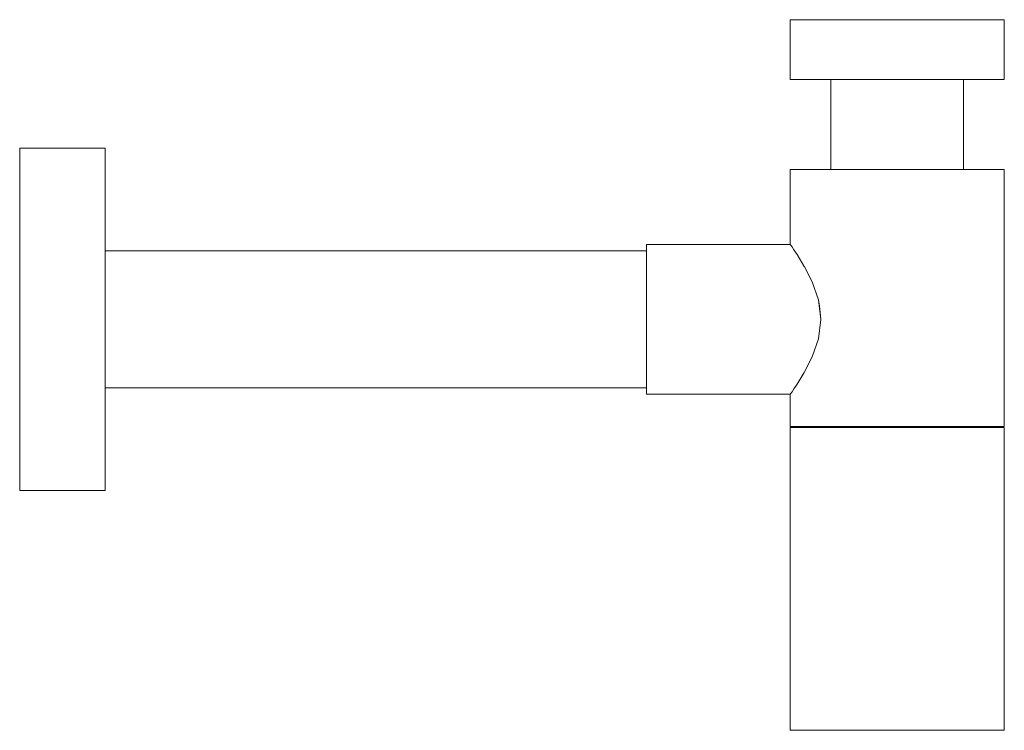
# Model space of a CAD drawing. Units: centimetres. Extents: x -117.9 to -94.9, y -150 to -133.4.
import ezdxf

# ---------------------------------------------------------------- set-up
doc = ezdxf.new("R2010")
doc.units = ezdxf.units.CM
doc.linetypes.add('CUSTOM', pattern=[0])

msp = doc.modelspace()

# ---------------------------------------------------------------- linework, layer by layer
at = {"color": 18, "linetype": 'CUSTOM', "lineweight": 9, "true_color": 0x000000}
for p, q in [((-97.406, -133.4), (-99.906, -133.4)), ((-99.906, -134.8), (-99.906, -133.4)), ((-94.906, -133.4), (-97.406, -133.4)), ((-94.906, -134.8), (-94.906, -133.4)), ((-98.956, -134.8), (-99.906, -134.8)), ((-98.956, -136.9), (-98.956, -134.8)), ((-95.856, -134.8), (-94.906, -134.8)), ((-95.856, -136.9), (-95.856, -134.8)), ((-99.906, -136.9), (-99.906, -138.65)), ((-99.906, -136.9), (-98.956, -136.9)), ((-98.956, -136.9), (-98.956, -136.9)), ((-94.906, -136.9), (-95.856, -136.9)), ((-95.856, -136.9), (-95.856, -136.9)), ((-94.906, -136.9), (-94.906, -142.9)), ((-99.191, -140.4), (-99.248, -139.947)), ((-99.906, -142.9), (-99.906, -142.15)), ((-99.856, -142.9), (-99.906, -142.9)), ((-99.906, -142.93), (-99.856, -142.93)), ((-99.906, -150), (-99.906, -142.93)), ((-99.856, -142.93), (-99.856, -142.9)), ((-99.856, -142.9), (-99.856, -142.9)), ((-99.856, -142.93), (-99.856, -142.93)), ((-94.956, -142.9), (-94.906, -142.9)), ((-94.956, -142.93), (-94.956, -142.9)), ((-94.956, -142.9), (-94.956, -142.9)), ((-94.906, -142.93), (-94.956, -142.93)), ((-94.956, -142.93), (-94.956, -142.93)), ((-94.906, -150), (-94.906, -142.93)), ((-99.906, -150), (-97.406, -150)), ((-94.906, -150), (-97.406, -150))]:
    msp.add_line(p, q, dxfattribs=at)
for points in [[(-99.906, -133.4), (-99.821, -133.4), (-99.571, -133.4), (-99.174, -133.4), (-98.656, -133.4), (-98.053, -133.4), (-97.406, -133.4)], [(-97.406, -133.4), (-96.759, -133.4), (-96.156, -133.4), (-95.638, -133.4), (-95.241, -133.4), (-94.991, -133.4), (-94.906, -133.4)], [(-99.906, -134.8), (-99.821, -134.8), (-99.571, -134.8), (-99.174, -134.8), (-98.656, -134.8), (-98.053, -134.8), (-97.406, -134.8)], [(-98.956, -134.8), (-98.903, -134.8), (-98.748, -134.8), (-98.502, -134.8), (-98.181, -134.8), (-97.807, -134.8), (-97.406, -134.8)], [(-97.406, -134.8), (-96.759, -134.8), (-96.156, -134.8), (-95.638, -134.8), (-95.241, -134.8), (-94.991, -134.8), (-94.906, -134.8)], [(-97.406, -134.8), (-97.005, -134.8), (-96.631, -134.8), (-96.31, -134.8), (-96.063, -134.8), (-95.909, -134.8), (-95.856, -134.8)], [(-99.906, -136.9), (-99.821, -136.9), (-99.571, -136.9), (-99.174, -136.9), (-98.656, -136.9), (-98.053, -136.9), (-97.406, -136.9)], [(-98.956, -136.9), (-98.903, -136.9), (-98.748, -136.9), (-98.502, -136.9), (-98.181, -136.9), (-97.807, -136.9), (-97.406, -136.9)], [(-97.406, -136.9), (-97.005, -136.9), (-96.631, -136.9), (-96.31, -136.9), (-96.063, -136.9), (-95.909, -136.9), (-95.856, -136.9)], [(-97.406, -136.9), (-96.759, -136.9), (-96.156, -136.9), (-95.638, -136.9), (-95.241, -136.9), (-94.991, -136.9), (-94.906, -136.9)], [(-99.906, -138.65), (-103.266, -138.65), (-103.266, -138.71), (-103.266, -138.885), (-103.266, -139.163), (-103.266, -139.525), (-103.266, -139.947), (-103.266, -140.4)], [(-99.248, -139.947), (-99.394, -139.525), (-99.571, -139.176), (-99.578, -139.163), (-99.748, -138.885), (-99.821, -138.774), (-99.864, -138.71), (-99.906, -138.65)], [(-103.266, -140.4), (-103.266, -139.986), (-103.266, -139.6), (-103.266, -139.269), (-103.266, -139.015), (-103.266, -138.855), (-103.266, -138.8), (-115.906, -138.8), (-115.906, -138.855), (-115.906, -139.015), (-115.906, -139.269), (-115.906, -139.6), (-115.906, -139.986), (-115.906, -140.4)], [(-99.248, -139.947), (-99.219, -140.086), (-99.191, -140.4)], [(-115.906, -140.4), (-115.906, -140.814), (-115.906, -141.2), (-115.906, -141.532), (-115.906, -141.786), (-115.906, -141.946), (-115.906, -142), (-103.266, -142), (-103.266, -141.946), (-103.266, -141.786), (-103.266, -141.532), (-103.266, -141.2), (-103.266, -140.814), (-103.266, -140.4)], [(-103.266, -140.4), (-103.266, -140.853), (-103.266, -141.275), (-103.266, -141.638), (-103.266, -141.916), (-103.266, -142.09), (-103.266, -142.15), (-99.906, -142.15)], [(-99.906, -142.15), (-99.864, -142.09), (-99.821, -142.026), (-99.748, -141.916), (-99.578, -141.638), (-99.571, -141.625), (-99.394, -141.275), (-99.248, -140.853), (-99.191, -140.4)], [(-97.406, -142.9), (-98.053, -142.9), (-98.656, -142.9), (-99.174, -142.9), (-99.571, -142.9), (-99.821, -142.9), (-99.906, -142.9)], [(-99.906, -142.93), (-99.821, -142.93), (-99.571, -142.93), (-99.174, -142.93), (-98.656, -142.93), (-98.053, -142.93), (-97.406, -142.93)], [(-99.856, -142.9), (-99.772, -142.9), (-99.528, -142.9), (-99.138, -142.9), (-98.631, -142.9), (-98.04, -142.9), (-97.406, -142.9)], [(-99.856, -142.93), (-99.772, -142.93), (-99.528, -142.93), (-99.138, -142.93), (-98.631, -142.93), (-98.04, -142.93), (-97.406, -142.93)], [(-94.906, -142.9), (-94.991, -142.9), (-95.241, -142.9), (-95.638, -142.9), (-96.156, -142.9), (-96.759, -142.9), (-97.406, -142.9)], [(-97.406, -142.9), (-96.772, -142.9), (-96.181, -142.9), (-95.673, -142.9), (-95.284, -142.9), (-95.039, -142.9), (-94.956, -142.9)], [(-97.406, -142.93), (-96.759, -142.93), (-96.156, -142.93), (-95.638, -142.93), (-95.241, -142.93), (-94.991, -142.93), (-94.906, -142.93)], [(-97.406, -142.93), (-96.772, -142.93), (-96.181, -142.93), (-95.673, -142.93), (-95.284, -142.93), (-95.039, -142.93), (-94.956, -142.93)], [(-99.906, -150), (-99.821, -150), (-99.571, -150), (-99.174, -150), (-98.656, -150), (-98.053, -150), (-97.406, -150)], [(-97.406, -150), (-96.759, -150), (-96.156, -150), (-95.638, -150), (-95.241, -150), (-94.991, -150), (-94.906, -150)]]:
    msp.add_lwpolyline(points, dxfattribs=at)
msp.add_lwpolyline([(-115.906, -140.4), (-115.906, -141.435), (-115.906, -142.4), (-115.906, -143.229), (-115.906, -143.864), (-115.906, -144.264), (-115.906, -144.4), (-117.906, -144.4), (-117.906, -144.264), (-117.906, -143.864), (-117.906, -143.229), (-117.906, -142.4), (-117.906, -141.435), (-117.906, -140.4), (-117.906, -139.365), (-117.906, -138.4), (-117.906, -137.572), (-117.906, -136.936), (-117.906, -136.537), (-117.906, -136.4), (-115.906, -136.4), (-115.906, -136.537), (-115.906, -136.936), (-115.906, -137.572), (-115.906, -138.4), (-115.906, -139.365)], close=True, dxfattribs=at)

doc.saveas('drawing.dxf')
